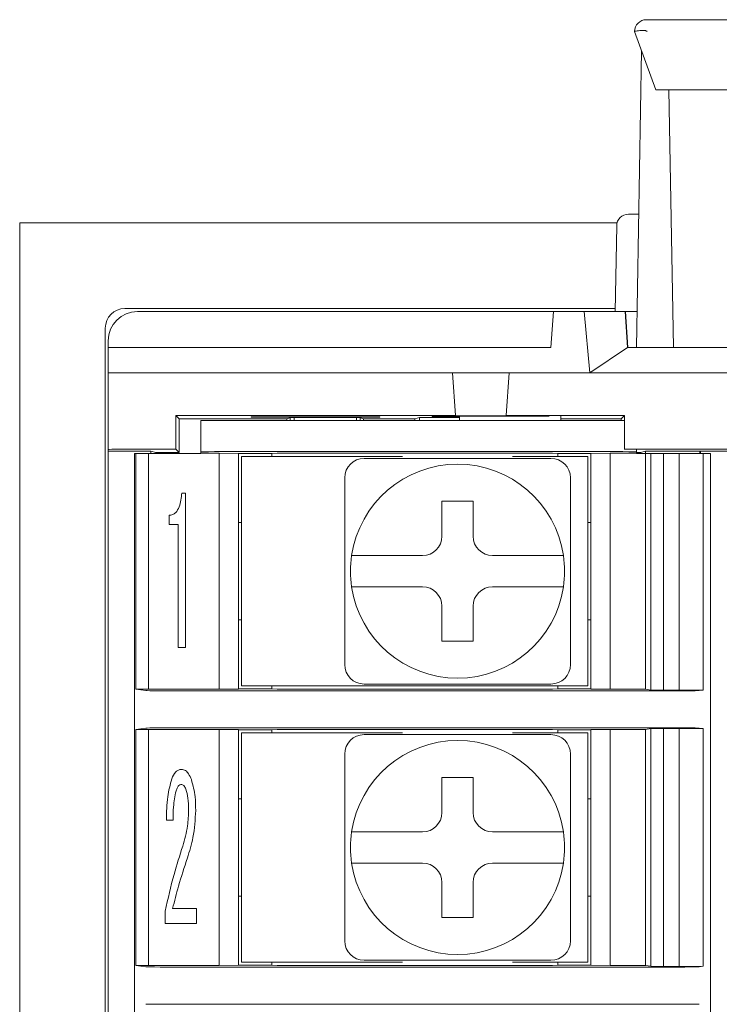
# Model space of a CAD drawing. Units: millimetres. Extents: x 65 to 695, y -19 to 342.
# Drawn here: x 408 to 426, y 140 to 165 of the extents above; entities that cross this region are included whole.
import ezdxf

# ---------------------------------------------------------------- set-up
doc = ezdxf.new("R2010")
doc.units = ezdxf.units.MM
doc.layers.get('0').update_dxf_attribs({"lineweight": 9})

msp = doc.modelspace()

# ---------------------------------------------------------------- linework, layer by layer
at = {"color": 7, "linetype": 'Continuous'}
for p, q in [((424.48480559, 165.3875655), (427.81182138, 165.3875655)), ((424.72828311, 163.58756483), (424.18480424, 165.08756787)), ((424.3646538, 164.59118039), (424.23149703, 156.96256445)), ((425.04736913, 163.58756483), (424.72828311, 163.58756483)), ((426.98480507, 163.58756483), (425.04736913, 163.58756483)), ((425.0643639, 163.58756483), (425.18000436, 156.96256445)), ((424.0232533, 160.38756655), (424.29128048, 160.38756655)), ((408.384805, 64.16256563), (408.384805, 160.16256646)), ((408.384805, 160.16256646), (423.73277751, 160.16256646)), ((423.68480695, 157.8875652), (423.72329665, 160.09280295)), ((411.084806, 157.96256647), (423.68611453, 157.96256647)), ((422.09948731, 157.8875652), (411.40980405, 157.8875652)), ((422.0348051, 156.96256445), (422.09948731, 157.8875652)), ((422.09948731, 157.8875652), (422.88709191, 157.8875652)), ((423.03466184, 156.31256462), (422.88709191, 157.8875652)), ((423.93763123, 157.8875652), (422.88709191, 157.8875652)), ((424.00239167, 156.96131275), (423.93763123, 157.8875652)), ((423.94800988, 157.8875652), (423.93763123, 157.8875652)), ((424.01266975, 156.96256445), (423.94800988, 157.8875652)), ((424.24764243, 157.8875652), (423.94800988, 157.8875652)), ((410.58480499, 66.86256663), (410.58480499, 157.46256546)), ((410.65980626, 157.13756741), (410.65980626, 156.96256445)), ((410.65980626, 156.96256445), (410.65980626, 156.31256462)), ((410.65980626, 156.96256445), (422.0348051, 156.96256445)), ((423.03466184, 156.31256462), (424.00239167, 156.96131275)), ((424.00239167, 156.96131275), (424.00230227, 156.96256445)), ((424.00230227, 156.96256445), (426.86730755, 156.96256445)), ((410.65980626, 154.34320108), (410.65980626, 156.31256462)), ((410.65980626, 156.31256462), (411.85980422, 156.31256462)), ((419.50788853, 156.31256462), (411.85980422, 156.31256462)), ((419.50788853, 156.31256462), (419.5848046, 155.21256463)), ((420.96172405, 156.31256462), (419.50788853, 156.31256462)), ((420.88480426, 155.21256463), (420.96172405, 156.31256462)), ((445.00788712, 156.31256462), (420.96172405, 156.31256462)), ((412.39788888, 155.21256463), (412.48480362, 155.12564615)), ((412.39788888, 155.21256463), (419.5848046, 155.21256463)), ((412.39788888, 154.34948564), (412.39788888, 155.21256463)), ((414.33480514, 155.18167452), (417.63480512, 155.18167452)), ((414.33539001, 155.17330007), (414.33480514, 155.18167452)), ((417.63422025, 155.17330007), (414.33539001, 155.17330007)), ((415.2521914, 155.12564615), (415.35360125, 155.16229928)), ((415.33480716, 155.08756624), (415.33480716, 155.15550808)), ((415.35360125, 155.16229928), (417.11601002, 155.16229928)), ((415.43480513, 155.08756624), (415.43480513, 155.16229928)), ((417.03480614, 155.16229928), (417.03480614, 155.08756624)), ((417.21741987, 155.12564615), (417.11601002, 155.16229928)), ((417.13480411, 155.08756624), (417.13480411, 155.15550808)), ((417.63480512, 155.18167452), (417.63422025, 155.17330007)), ((418.65350065, 155.16125248), (418.53480545, 155.12564615)), ((419.68480629, 155.16125248), (418.65350065, 155.16125248)), ((418.65350065, 155.16125248), (418.65350065, 155.08756624)), ((418.98561028, 155.18534393), (418.98480562, 155.1968588)), ((418.98480562, 155.1968588), (421.98480425, 155.1968588)), ((419.68480629, 155.18534393), (418.98561028, 155.18534393)), ((419.5848046, 155.20628379), (419.5848046, 155.21256463)), ((420.88480426, 155.20628379), (419.5848046, 155.20628379)), ((419.68480629, 155.1968588), (419.68480629, 155.08756624)), ((420.88480426, 155.21256463), (423.92172424, 155.21256463)), ((420.88480426, 155.21256463), (420.88480426, 155.20628379)), ((421.98480425, 155.1968588), (421.98471484, 155.1955475)), ((422.2848056, 155.1955475), (422.2848056, 155.08756624)), ((423.92172424, 155.21256463), (423.83480576, 155.12564615)), ((423.92172424, 155.21256463), (423.92172424, 154.34948564)), ((415.2521914, 155.12564615), (412.48480362, 155.12564615)), ((412.48480362, 155.12564615), (412.48480362, 154.26256717)), ((413.03480548, 154.28102598), (413.03480548, 155.08756624)), ((413.03480548, 155.08756624), (414.23480717, 155.08756624)), ((423.03480712, 155.08756624), (414.23480717, 155.08756624)), ((415.2521914, 155.12564615), (415.2521914, 155.08756624)), ((418.53480545, 155.12564615), (417.21741987, 155.12564615)), ((417.21741987, 155.12564615), (417.21741987, 155.08756624)), ((418.53480545, 155.12564615), (418.53480545, 155.08756624)), ((423.83480576, 155.12564615), (422.2848056, 155.12564615)), ((423.03480712, 155.08756624), (423.91916496, 155.08756624)), ((423.83480576, 155.08756624), (423.83480576, 155.12564615)), ((410.65980626, 154.34320108), (410.65980626, 154.29921658)), ((410.65980626, 154.29921658), (411.75761951, 154.29921658)), ((410.65980626, 154.29921658), (410.65980626, 70.02591551)), ((411.33480651, 154.23756675), (411.33480651, 70.08756534)), ((411.33480651, 154.23756675), (411.37147827, 154.23756675)), ((411.37147827, 148.18206639), (411.37147827, 154.23756675)), ((411.37147827, 154.23756675), (411.69299317, 154.23756675)), ((411.69299317, 154.23756675), (411.69299317, 148.18049804)), ((411.69299317, 154.23756675), (413.03480548, 154.23756675)), ((411.8798053, 154.26256717), (411.75761951, 154.29921658)), ((411.75761951, 154.29921658), (411.75761951, 154.23756675)), ((411.85980422, 154.34948564), (412.39788888, 154.34948564)), ((412.48480362, 154.26256717), (411.8798053, 154.26256717)), ((411.8798053, 154.26256717), (411.8798053, 154.23756675)), ((412.39788888, 154.34948564), (412.48480362, 154.26256717)), ((413.03480548, 154.24463362), (413.03480548, 154.28102598)), ((413.03480548, 154.24463362), (413.50980607, 154.24463362)), ((413.03480548, 154.24463362), (413.03480548, 154.23756675)), ((413.50980607, 154.24463362), (414.00980709, 154.24201847)), ((413.50980607, 148.18049804), (413.50980607, 154.24463362)), ((414.00980709, 154.24201847), (414.00980709, 148.18311692)), ((414.00980709, 154.23756675), (414.85980657, 154.23756675)), ((414.08480463, 148.26256619), (414.08480463, 154.16256548)), ((414.08480463, 154.16256548), (414.28480429, 154.16256548)), ((414.23480717, 154.28730682), (423.03480712, 154.28730682)), ((418.22414232, 154.16256548), (414.28480429, 154.16256548)), ((414.99922556, 154.2459114), (414.85980657, 154.23756675)), ((414.85980657, 154.16256548), (414.85980657, 154.23756675)), ((421.57228795, 154.24829931), (415.49732295, 154.24829931)), ((422.78480662, 154.16256548), (421.04546858, 154.16256548)), ((422.20980433, 154.23756675), (422.07038534, 154.2459114)), ((422.20980433, 154.23756675), (423.05980382, 154.23756675)), ((422.20980433, 154.16256548), (422.20980433, 154.23756675)), ((422.78480662, 154.16256548), (422.98480628, 154.16256548)), ((422.98480628, 154.16256548), (422.98480628, 148.26256619)), ((423.05980382, 154.24201847), (423.55980483, 154.24463362)), ((423.05980382, 148.18311692), (423.05980382, 154.24201847)), ((423.55980483, 154.24463362), (424.23480508, 154.24463362)), ((423.55980483, 154.24463362), (423.55980483, 148.18049804)), ((423.92172424, 154.34948564), (423.91916496, 154.34692264)), ((423.92172424, 154.34948564), (439.24788704, 154.34948564)), ((424.23480508, 154.34267581), (424.23480508, 154.28102598)), ((424.23480508, 154.28102598), (424.23480508, 154.24463362)), ((424.33761937, 154.26256717), (424.23480508, 154.26256717)), ((424.23480508, 154.24463362), (424.23480508, 154.23756675)), ((424.45980517, 154.23756675), (424.23480508, 154.23756675)), ((424.33761937, 154.26256717), (424.45980517, 154.29921658)), ((424.33761937, 154.26256717), (424.33761937, 154.23756675)), ((424.45980517, 154.29921658), (425.85980465, 154.29921658)), ((424.45980517, 154.29921658), (424.45980517, 154.23756675)), ((424.45980517, 154.23756675), (424.45980517, 148.18049804)), ((424.60473386, 154.23756675), (424.45980517, 154.23756675)), ((424.60473386, 148.15876842), (424.60473386, 154.23756675)), ((424.60473386, 154.23756675), (424.92624877, 154.23756675)), ((424.92624877, 154.23756675), (424.92624877, 148.15719635)), ((425.33226443, 154.23756675), (424.92624877, 154.23756675)), ((425.33226443, 148.15719635), (425.33226443, 154.23756675)), ((425.33226443, 154.23756675), (425.9427352, 154.23756675)), ((425.85980465, 154.29921658), (425.87726136, 154.29398254)), ((425.85980465, 154.29921658), (425.85980465, 154.23756675)), ((425.87726136, 154.29398254), (437.29234991, 154.29398254)), ((425.87726136, 154.29398254), (425.87726136, 154.23756675)), ((425.9427352, 154.23756675), (425.9427352, 148.15876842)), ((426.13480558, 154.23756675), (425.9427352, 154.23756675)), ((426.13480558, 154.23756675), (426.13480558, 70.08756534)), ((417.2348058, 154.11256463), (418.29223318, 154.11256463)), ((420.97737772, 154.11256463), (422.0348051, 154.11256463)), ((416.73480479, 152.55513997), (416.73480479, 153.61256734)), ((422.53480611, 153.61256734), (422.53480611, 152.55513997)), ((412.55062578, 153.22010056), (412.64556108, 153.22010056)), ((412.64556108, 153.22010056), (412.64556108, 149.25551251)), ((420.03480477, 153.01256464), (419.23480613, 153.01256464)), ((419.23480613, 153.01256464), (419.23480613, 152.1125643)), ((420.03480477, 152.1125643), (420.03480477, 153.01256464)), ((412.22664846, 152.41015539), (412.22664846, 152.65049995)), ((412.45870796, 152.41015539), (412.22664846, 152.41015539)), ((412.45870796, 149.25551251), (412.45870796, 152.41015539)), ((414.08480463, 152.4625665), (414.00980709, 152.4625665)), ((423.05980382, 152.4625665), (422.98480628, 152.4625665)), ((418.73480511, 151.61256702), (417.72627217, 151.61256702)), ((421.54333872, 151.61256702), (420.53480578, 151.61256702)), ((417.72627217, 150.81256465), (418.73480511, 150.81256465)), ((420.53480578, 150.81256465), (421.54333872, 150.81256465)), ((419.23480613, 150.31256736), (419.23480613, 149.41256703)), ((420.03480477, 149.41256703), (420.03480477, 150.31256736)), ((414.08480463, 149.96256516), (414.00980709, 149.96256516)), ((416.73480479, 148.81256432), (416.73480479, 149.86999542)), ((422.53480611, 149.86999542), (422.53480611, 148.81256432)), ((423.05980382, 149.96256516), (422.98480628, 149.96256516)), ((419.23480613, 149.41256703), (420.03480477, 149.41256703)), ((412.64556108, 149.25551251), (412.45870796, 149.25551251)), ((418.29223318, 148.31256703), (417.2348058, 148.31256703)), ((422.0348051, 148.31256703), (420.97737772, 148.31256703)), ((411.37147827, 148.18206639), (411.62610931, 148.14388589)), ((411.69299317, 148.18049804), (411.37147827, 148.18206639)), ((411.69299317, 148.18049804), (413.50980607, 148.18049804)), ((412.82538084, 148.13782484), (424.64423311, 148.13782484)), ((414.00980709, 148.18311692), (413.50980607, 148.18049804)), ((414.85980657, 148.18756492), (414.00980709, 148.18756492)), ((414.28480429, 148.26256619), (414.08480463, 148.26256619)), ((422.78480662, 148.26256619), (414.28480429, 148.26256619)), ((414.85980657, 148.26256619), (414.85980657, 148.18756492)), ((414.85980657, 148.18756492), (414.99922556, 148.17922027)), ((415.49732295, 148.17683236), (421.57228795, 148.17683236)), ((422.07038534, 148.17922027), (422.20980433, 148.18756492)), ((422.20980433, 148.26256619), (422.20980433, 148.18756492)), ((423.05980382, 148.18756492), (422.20980433, 148.18756492)), ((422.98480628, 148.26256619), (422.78480662, 148.26256619)), ((423.55980483, 148.18049804), (423.05980382, 148.18311692)), ((423.55980483, 148.18049804), (424.45980517, 148.18049804)), ((424.60473386, 148.15876842), (424.45980517, 148.18049804)), ((424.92624877, 148.15719635), (424.60473386, 148.15876842)), ((425.33226443, 148.15719635), (424.92624877, 148.15719635)), ((425.9427352, 148.15876842), (425.33226443, 148.15719635)), ((425.84350092, 148.14388589), (425.9427352, 148.15876842)), ((411.37147827, 147.1430643), (411.62610931, 147.1812448)), ((411.37147827, 147.1430643), (411.69299317, 147.14463637)), ((411.37147827, 141.08206727), (411.37147827, 147.1430643)), ((411.69299317, 147.14463637), (413.50980607, 147.14463637)), ((411.69299317, 147.14463637), (411.69299317, 141.08049706)), ((412.82538084, 147.18730957), (424.64423311, 147.18730957)), ((413.50980607, 147.14463637), (414.00980709, 147.14201749)), ((413.50980607, 141.08049706), (413.50980607, 147.14463637)), ((414.00980709, 147.14201749), (414.00980709, 141.08311594)), ((414.00980709, 147.13756577), (414.85980657, 147.13756577)), ((414.08480463, 141.16256521), (414.08480463, 147.0625645)), ((414.08480463, 147.0625645), (414.28480429, 147.0625645)), ((418.22414232, 147.0625645), (414.28480429, 147.0625645)), ((414.99922556, 147.14591042), (414.85980657, 147.13756577)), ((414.85980657, 147.0625645), (414.85980657, 147.13756577)), ((421.57228795, 147.14829833), (415.49732295, 147.14829833)), ((422.78480662, 147.0625645), (421.04546858, 147.0625645)), ((422.20980433, 147.13756577), (422.07038534, 147.14591042)), ((422.20980433, 147.13756577), (423.05980382, 147.13756577)), ((422.20980433, 147.0625645), (422.20980433, 147.13756577)), ((422.78480662, 147.0625645), (422.98480628, 147.0625645)), ((422.98480628, 147.0625645), (422.98480628, 141.16256521)), ((423.05980382, 147.14201749), (423.55980483, 147.14463637)), ((423.05980382, 141.08311594), (423.05980382, 147.14201749)), ((423.55980483, 147.14463637), (424.45980517, 147.14463637)), ((423.55980483, 147.14463637), (423.55980483, 141.08049706)), ((424.45980517, 147.14463637), (424.60473386, 147.16636599)), ((424.45980517, 147.14463637), (424.45980517, 141.08049706)), ((424.60473386, 147.16636599), (424.92624877, 147.16793434)), ((424.60473386, 141.05876745), (424.60473386, 147.16636599)), ((424.92624877, 147.16793434), (425.33226443, 147.16793434)), ((424.92624877, 147.16793434), (424.92624877, 141.05719724)), ((425.33226443, 147.16793434), (425.9427352, 147.16636599)), ((425.33226443, 141.05719724), (425.33226443, 147.16793434)), ((425.84350092, 147.1812448), (425.9427352, 147.16636599)), ((425.9427352, 147.16636599), (425.9427352, 141.05876745)), ((417.2348058, 147.01256738), (418.29223318, 147.01256738)), ((420.97737772, 147.01256738), (422.0348051, 147.01256738)), ((416.73480479, 145.45513899), (416.73480479, 146.51256637)), ((422.53480611, 146.51256637), (422.53480611, 145.45513899)), ((420.03480477, 145.91256739), (419.23480613, 145.91256739)), ((419.23480613, 145.91256739), (419.23480613, 145.01256705)), ((420.03480477, 145.01256705), (420.03480477, 145.91256739)), ((414.08480463, 145.36256553), (414.00980709, 145.36256553)), ((423.05980382, 145.36256553), (422.98480628, 145.36256553)), ((412.32911629, 144.81815905), (412.15507445, 144.81815905)), ((418.73480511, 144.51256604), (417.72627217, 144.51256604)), ((421.54333872, 144.51256604), (420.53480578, 144.51256604)), ((417.72627217, 143.7125674), (418.73480511, 143.7125674)), ((420.53480578, 143.7125674), (421.54333872, 143.7125674)), ((419.23480613, 143.21256638), (419.23480613, 142.31256605)), ((420.03480477, 142.31256605), (420.03480477, 143.21256638)), ((414.08480463, 142.86256605), (414.00980709, 142.86256605)), ((416.73480479, 141.71256521), (416.73480479, 142.76999445)), ((422.53480611, 142.76999445), (422.53480611, 141.71256521)), ((423.05980382, 142.86256605), (422.98480628, 142.86256605)), ((412.12342811, 142.15400466), (412.12342811, 142.47873635)), ((412.31329498, 142.53976592), (412.93035952, 142.53976592)), ((412.93035952, 142.53976592), (412.93035952, 142.15400466)), ((419.23480613, 142.31256605), (420.03480477, 142.31256605)), ((412.93035952, 142.15400466), (412.12342811, 142.15400466)), ((418.29223318, 141.21256606), (417.2348058, 141.21256606)), ((422.0348051, 141.21256606), (420.97737772, 141.21256606)), ((411.37147827, 141.08206727), (411.62610931, 141.04388677)), ((411.69299317, 141.08049706), (411.37147827, 141.08206727)), ((411.69299317, 141.08049706), (413.50980607, 141.08049706)), ((412.82538084, 141.03782386), (424.64423311, 141.03782386)), ((414.00980709, 141.08311594), (413.50980607, 141.08049706)), ((414.85980657, 141.0875658), (414.00980709, 141.0875658)), ((414.28480429, 141.16256521), (414.08480463, 141.16256521)), ((418.22414232, 141.16256521), (414.28480429, 141.16256521)), ((414.85980657, 141.16256521), (414.85980657, 141.0875658)), ((414.85980657, 141.0875658), (414.99922556, 141.07922115)), ((415.49732295, 141.07683138), (421.57228795, 141.07683138)), ((422.78480662, 141.16256521), (421.04546858, 141.16256521)), ((422.07038534, 141.07922115), (422.20980433, 141.0875658)), ((422.20980433, 141.16256521), (422.20980433, 141.0875658)), ((423.05980382, 141.0875658), (422.20980433, 141.0875658)), ((422.98480628, 141.16256521), (422.78480662, 141.16256521)), ((423.55980483, 141.08049706), (423.05980382, 141.08311594)), ((423.55980483, 141.08049706), (424.45980517, 141.08049706)), ((424.60473386, 141.05876745), (424.45980517, 141.08049706)), ((424.92624877, 141.05719724), (424.60473386, 141.05876745)), ((425.33226443, 141.05719724), (424.92624877, 141.05719724)), ((425.9427352, 141.05876745), (425.33226443, 141.05719724)), ((425.84350092, 141.04388677), (425.9427352, 141.05876745)), ((412.82538084, 140.08730859), (424.64423311, 140.08730859))]:
    msp.add_line(p, q, dxfattribs=at)
at = {"color": 7, "linetype": 'Continuous', "flags": 128}
msp.add_lwpolyline([(424.48480559, 165.10094912), (424.49434606, 165.0942585), (424.50389025, 165.08756787)], dxfattribs=at)
at = {"color": 7, "linetype": 'Continuous'}
for centre, radius, start, end in [((424.48480542, 165.08756604), 0.3, 90, 180), ((424.02325226, 160.08756604), 0.3, 90, 179), ((411.08480542, 157.46256604), 0.5, 90, 180), ((411.40980542, 157.13756604), 0.75, 90, 180), ((417.23480542, 153.61256604), 0.5, 90, 180), ((419.63480542, 151.21256604), 2.75, 8.363601789, 171.636398211), ((422.03480542, 153.61256604), 0.5, 0, 90), ((418.73480542, 152.11256604), 0.5, 270, 0), ((420.53480542, 152.11256604), 0.5, 180, 270), ((419.63480542, 151.21256604), 2.75, 171.636398211, 188.363601789), ((419.63480542, 151.21256604), 2.75, 351.636398211, 8.363601789), ((419.63480542, 151.21256604), 2.75, 188.363601789, 351.636398211), ((418.73480542, 150.31256604), 0.5, 0, 90), ((420.53480542, 150.31256604), 0.5, 90, 180), ((417.23480542, 148.81256604), 0.5, 180, 270), ((422.03480542, 148.81256604), 0.5, 270, 0), ((417.23480542, 146.51256604), 0.5, 90, 180), ((419.63480542, 144.11256604), 2.75, 8.363601789, 171.636398211), ((422.03480542, 146.51256604), 0.5, 0, 90), ((418.73480542, 145.01256604), 0.5, 270, 0), ((420.53480542, 145.01256604), 0.5, 180, 270), ((419.63480542, 144.11256604), 2.75, 171.636398211, 188.363601789), ((419.63480542, 144.11256604), 2.75, 351.636398211, 8.363601789), ((419.63480542, 144.11256604), 2.75, 188.363601789, 351.636398211), ((418.73480542, 143.21256604), 0.5, 0, 90), ((420.53480542, 143.21256604), 0.5, 90, 180), ((417.23480542, 141.71256604), 0.5, 180, 270), ((422.03480542, 141.71256604), 0.5, 270, 0)]:
    msp.add_arc(centre, radius, start, end, dxfattribs=at)
for centre, major_axis, start_param, end_param in [((411.85980542, 154.34320099), (1.2, 0), 1.5707963268, 3.1415926536), ((414.23480542, 154.28102514), (1.2, 0), 1.5707963268, 3.1415926536), ((415.49732276, 154.2456819), (0.5, 0), 1.5707963268, 3.054326191), ((421.57228807, 154.2456819), (0.5, 0), 0.0872664626, 1.5707963268), ((423.03480542, 154.28102514), (1.2, 0), 0, 1.5707963268), ((412.82537926, 148.14410695), (1.2, 0), 3.1764992386, 4.7123889804), ((415.49732276, 148.17945019), (0.5, 0), 3.2288591162, 4.7123889804), ((421.57228807, 148.17945019), (0.5, 0), 4.7123889804, 6.1959188446), ((424.64423158, 148.14410695), (1.2, 0), 4.7123889804, 6.2482787221), ((412.82537926, 147.18102514), (1.2, 0), 1.5707963268, 3.1066860686), ((415.49732276, 147.1456819), (0.5, 0), 1.5707963268, 3.054326191), ((421.57228807, 147.1456819), (0.5, 0), 0.0872664626, 1.5707963268), ((424.64423158, 147.18102514), (1.2, 0), 0.034906585, 1.5707963268), ((412.82537926, 141.04410695), (1.2, 0), 3.1764992386, 4.7123889804), ((415.49732276, 141.07945019), (0.5, 0), 3.2288591162, 4.7123889804), ((421.57228807, 141.07945019), (0.5, 0), 4.7123889804, 6.1959188446), ((424.64423158, 141.04410695), (1.2, 0), 4.7123889804, 6.2482787221), ((412.82537926, 140.08102514), (1.2, 0), 1.5707963268, 3.1066860685), ((424.64423158, 140.08102514), (1.2, 0), 0.034906585, 1.5707963268)]:
    msp.add_ellipse(centre, major_axis=major_axis, ratio=0.0052360356, start_param=start_param, end_param=end_param, dxfattribs=at)
for points, knots in [([(424.18480424, 165.08756787), (424.18803617, 165.08814988), (424.19454078, 165.08932122), (424.24506508, 165.09771656), (424.31898547, 165.10863209), (424.39639301, 165.11420147), (424.45531858, 165.11463357), (424.47854104, 165.1038564), (424.48480559, 165.10094912)], [0, 0, 0, 0, 0.21071456308, 0.42408663716, 0.63267406092, 0.83796864386, 0.95628997505, 1, 1, 1, 1]), ([(418.29223318, 154.11256463), (418.45876861, 154.11256463), (419.15680965, 154.11256463), (420.05809368, 154.11256463), (420.78320644, 154.11256463), (420.97737772, 154.11256463)], [0, 0, 0, 0, 0.1866113455, 0.782190129, 1, 1, 1, 1]), ([(412.22664846, 152.65049995), (412.25675629, 152.65349391), (412.31700949, 152.65948555), (412.4178294, 152.73129335), (412.51707096, 152.92219385), (412.53719592, 153.10086752), (412.55062578, 153.22010056)], [0, 0, 0, 0, 0.1250544803, 0.250264842, 0.4996845448, 1, 1, 1, 1]), ([(416.73480479, 149.86999542), (416.73480479, 150.03652962), (416.73480479, 150.73457062), (416.73480479, 151.6358547), (416.73480479, 152.36096869), (416.73480479, 152.55513997)], [0, 0, 0, 0, 0.1866099651, 0.7821901302, 1, 1, 1, 1]), ([(422.53480611, 152.55513997), (422.53480611, 152.38860453), (422.53480611, 151.69056226), (422.53480611, 150.78927818), (422.53480611, 150.06416546), (422.53480611, 149.86999542)], [0, 0, 0, 0, 0.1866113442, 0.7821915086, 1, 1, 1, 1]), ([(417.72627217, 151.61256702), (417.71435489, 151.61256702), (417.60834923, 151.61256702), (417.41000484, 151.61256702), (417.16997947, 151.61256702), (416.99812798, 151.61256702), (416.92234063, 151.61256702), (416.91604952, 151.61256702), (416.91405085, 151.61256702)], [0, 0, 0, 0, 0.0283538491, 0.2522108645, 0.4719896982, 0.6878478328, 0.9008302143, 1, 1, 1, 1]), ([(422.35556004, 151.61256702), (422.35411212, 151.61256702), (422.35048075, 151.61256702), (422.30654815, 151.61256702), (422.19151901, 151.61256702), (421.98628638, 151.61256702), (421.75842707, 151.61256702), (421.60579341, 151.61256702), (421.54333872, 151.61256702)], [0, 0, 0, 0, 0.0849641068, 0.2130896463, 0.4254907343, 0.6378329189, 0.8518083524, 1, 1, 1, 1]), ([(416.91405085, 150.81256465), (416.92008003, 150.81256465), (416.93339425, 150.81256465), (417.04839243, 150.81256465), (417.239236, 150.81256465), (417.47625668, 150.81256465), (417.64631046, 150.81256465), (417.72627217, 150.81256465)], [0, 0, 0, 0, 0.1744296325, 0.3851924845, 0.5968186306, 0.8104183804, 1, 1, 1, 1]), ([(421.54333872, 150.81256465), (421.63495876, 150.81256465), (421.81969063, 150.81256465), (422.06535203, 150.81256465), (422.22753591, 150.81256465), (422.32994118, 150.81256465), (422.3554434, 150.81256465), (422.35555912, 150.81256465), (422.35556004, 150.81256465)], [0, 0, 0, 0, 0.21693085075, 0.43739385285, 0.65381640278, 0.78745387327, 0.99831631324, 1, 1, 1, 1]), ([(420.97737772, 148.31256703), (420.81084228, 148.31256703), (420.11280001, 148.31256703), (419.21151593, 148.31256703), (418.48640321, 148.31256703), (418.29223318, 148.31256703)], [0, 0, 0, 0, 0.1866113442, 0.7821915086, 1, 1, 1, 1]), ([(418.29223318, 147.01256738), (418.45876861, 147.01256738), (419.15680965, 147.01256738), (420.05809368, 147.01256738), (420.78320644, 147.01256738), (420.97737772, 147.01256738)], [0, 0, 0, 0, 0.1866113455, 0.782190129, 1, 1, 1, 1]), ([(412.28993741, 145.87598503), (412.31878686, 145.94031216), (412.35900357, 146.02998548), (412.46037583, 146.11000669), (412.5155454, 146.11673829), (412.54309324, 146.12009958)], [0, 0, 0, 0, 0.5596011798, 0.7800954831, 1, 1, 1, 1]), ([(412.54309324, 146.12009958), (412.57901767, 146.11243328), (412.65125726, 146.0970173), (412.73668462, 145.99220689), (412.77364466, 145.90746952), (412.79624907, 145.85564495)], [0, 0, 0, 0, 0.27757689034, 0.55817290608, 1, 1, 1, 1]), ([(412.15507445, 144.81815905), (412.15742496, 145.01892752), (412.16161871, 145.37713616), (412.25075858, 145.72367429), (412.28993741, 145.87598503)], [0, 0, 0, 0, 0.5604791112, 1, 1, 1, 1]), ([(412.79624907, 145.85564495), (412.8346415, 145.71000679), (412.90327339, 145.44965803), (412.90586158, 145.18075378), (412.90700195, 145.0622736)], [0, 0, 0, 0, 0.5593964145, 1, 1, 1, 1]), ([(412.40069402, 145.57084278), (412.3742955, 145.43167789), (412.32708973, 145.18282353), (412.3284963, 144.92972101), (412.32911629, 144.81815905)], [0, 0, 0, 0, 0.5592222561, 1, 1, 1, 1]), ([(412.52727193, 145.73358581), (412.50837317, 145.72633361), (412.46996232, 145.71159384), (412.4335335, 145.64639021), (412.41311762, 145.59942336), (412.40069402, 145.57084278)], [0, 0, 0, 0, 0.2749252641, 0.5587727779, 1, 1, 1, 1]), ([(412.65384985, 145.6115304), (412.63971576, 145.64392734), (412.61999356, 145.68913284), (412.56871364, 145.72854493), (412.54107132, 145.73190728), (412.52727193, 145.73358581)], [0, 0, 0, 0, 0.55882034196, 0.77975761713, 1, 1, 1, 1]), ([(412.72467134, 145.08261741), (412.72404947, 145.1832328), (412.72293966, 145.36279521), (412.6749494, 145.53556837), (412.65384985, 145.6115304)], [0, 0, 0, 0, 0.5603366195, 1, 1, 1, 1]), ([(416.73480479, 142.76999445), (416.73480479, 142.93652926), (416.73480479, 143.63457028), (416.73480479, 144.53585434), (416.73480479, 145.26096771), (416.73480479, 145.45513899)], [0, 0, 0, 0, 0.1866106553, 0.7821901296, 1, 1, 1, 1]), ([(422.53480611, 145.45513899), (422.53480611, 145.28860355), (422.53480611, 144.5905619), (422.53480611, 143.68927784), (422.53480611, 142.96416511), (422.53480611, 142.76999445)], [0, 0, 0, 0, 0.18661134486, 0.7821908188, 1, 1, 1, 1]), ([(412.57473586, 144.14684684), (412.62316366, 144.31842142), (412.70965695, 144.62485793), (412.7200829, 144.94272494), (412.72467134, 145.08261741)], [0, 0, 0, 0, 0.55990252255, 1, 1, 1, 1]), ([(412.90700195, 145.0622736), (412.89375765, 144.82957951), (412.87009765, 144.41388785), (412.74715227, 144.01660024), (412.69302872, 143.84170459)], [0, 0, 0, 0, 0.5597757227, 1, 1, 1, 1]), ([(417.72627217, 144.51256604), (417.71435489, 144.51256604), (417.60834923, 144.51256604), (417.41000484, 144.51256604), (417.16997947, 144.51256604), (416.99812798, 144.51256604), (416.92234063, 144.51256604), (416.91604952, 144.51256604), (416.91405085, 144.51256604)], [0, 0, 0, 0, 0.0283538491, 0.2522108645, 0.4719896982, 0.6878478328, 0.9008302143, 1, 1, 1, 1]), ([(422.35556004, 144.51256604), (422.35411212, 144.51256604), (422.35048075, 144.51256604), (422.30654815, 144.51256604), (422.19151901, 144.51256604), (421.98628638, 144.51256604), (421.75842707, 144.51256604), (421.60579341, 144.51256604), (421.54333872, 144.51256604)], [0, 0, 0, 0, 0.0849641068, 0.2130896463, 0.4254907343, 0.6378329189, 0.8518083524, 1, 1, 1, 1]), ([(412.12342811, 142.47873635), (412.19412159, 142.79382949), (412.32036236, 143.35650665), (412.4970093, 143.90534989), (412.57473586, 144.14684684)], [0, 0, 0, 0, 0.55998921716, 1, 1, 1, 1]), ([(412.69302872, 143.84170459), (412.61381573, 143.60108226), (412.47236257, 143.17139532), (412.36189939, 142.73276547), (412.31329498, 142.53976592)], [0, 0, 0, 0, 0.5599944926, 1, 1, 1, 1]), ([(416.91405085, 143.7125674), (416.92008003, 143.7125674), (416.93339425, 143.7125674), (417.04839243, 143.7125674), (417.239236, 143.7125674), (417.47625668, 143.7125674), (417.64631046, 143.7125674), (417.72627217, 143.7125674)], [0, 0, 0, 0, 0.1744296325, 0.3851924845, 0.5968186306, 0.8104183804, 1, 1, 1, 1]), ([(421.54333872, 143.7125674), (421.63495876, 143.7125674), (421.81969063, 143.7125674), (422.06535203, 143.7125674), (422.22753591, 143.7125674), (422.32994118, 143.7125674), (422.3554434, 143.7125674), (422.35555912, 143.7125674), (422.35556004, 143.7125674)], [0, 0, 0, 0, 0.21693085075, 0.43739385285, 0.65381640278, 0.78745387327, 0.99831631324, 1, 1, 1, 1]), ([(420.97737772, 141.21256606), (420.81084228, 141.21256606), (420.11280001, 141.21256606), (419.21151593, 141.21256606), (418.48640321, 141.21256606), (418.29223318, 141.21256606)], [0, 0, 0, 0, 0.1866113442, 0.7821915086, 1, 1, 1, 1])]:
    msp.add_open_spline(points, degree=3, knots=knots, dxfattribs=at)

doc.saveas('drawing.dxf')
